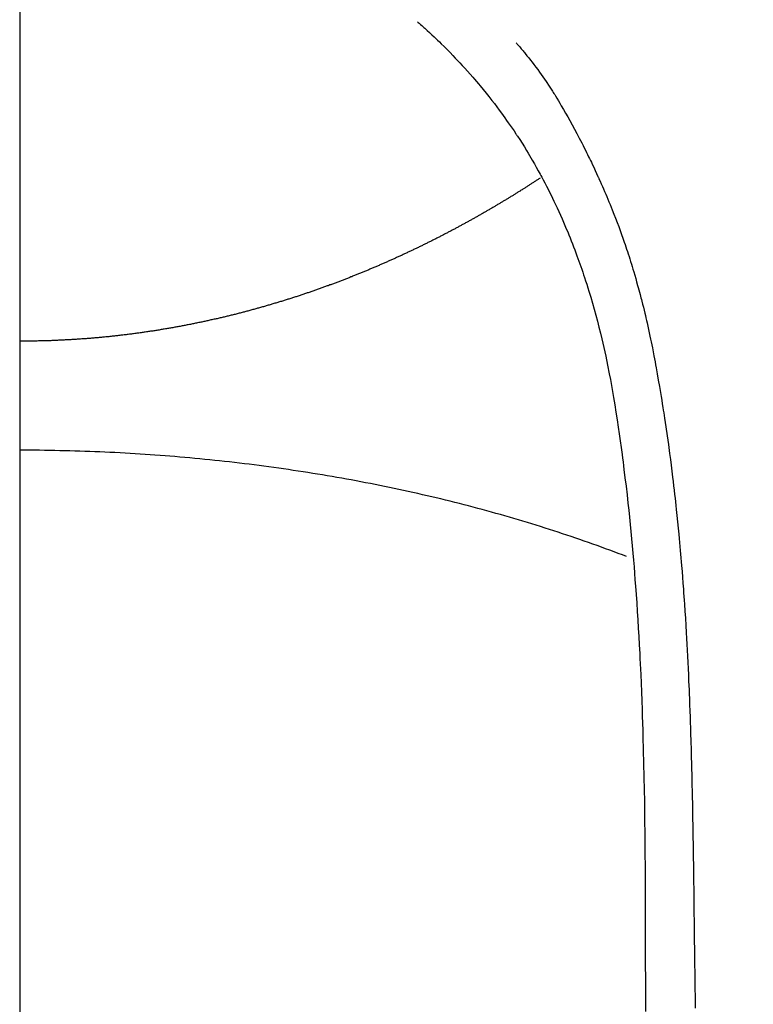
# Model space of a CAD drawing. Extents: x 28111 to 54233, y 210 to 8610.
# Drawn here: x 45584 to 45598, y 6950 to 6969 of the extents above; entities that cross this region are included whole.
import ezdxf

# ---------------------------------------------------------------- set-up
doc = ezdxf.new("R2010")
doc.units = 0
doc.header["$LTSCALE"] = 50
doc.header["$MEASUREMENT"] = 0
doc.linetypes.add('CENTER', pattern=[2, 1.25, -0.25, 0.25, -0.25])
doc.layers.get('0').update_dxf_attribs({"linetype": 'CONTINUOUS'})
for name, color, linetype in [('150-機器', 8, 'CONTINUOUS'), ('160-文字', 254, 'CONTINUOUS'), ('166-寸法B', 11, 'CONTINUOUS')]:
    doc.layers.add(name, color=color, linetype=linetype)
doc.styles.add('KH001', font='txt')
doc.dimstyles.new('KH1xx030', dxfattribs={"dimscale": 30, "dimtxt": 2, "dimasz": 0.6, "dimexe": 0.3, "dimexo": 1.2, "dimgap": 0.5, "dimtad": 3, "dimdec": 1, "dimdsep": 46, "dimlunit": 6, "dimtxsty": 'KH001', "dimblk": 'DOT', "dimcen": 1, "dimdle": 1, "dimclrd": 256, "dimclre": 256, "dimclrt": 256, "dimadec": 0, "dimazin": 0, "dimtfac": 1, "dimtdec": 1, "dimtix": 1, "dimtmove": 2, "dimatfit": 3, "dimldrblk": 'CLOSEDBLANK', "dimfxl": 1, "dimtolj": 1, "dimtzin": 0, "dimlwd": -1, "dimlwe": -1, "dimarcsym": 0})

# ---------------------------------------------------------------- blocks, each defined once
blk = doc.blocks.new('_ClosedBlank')
at = {"color": 0, "linetype": 'ByBlock', "lineweight": -2}
for p, q in [((-1, 0.1667), (0, 0)), ((-1, 0.1667), (-1, -0.1667)), ((0, 0), (-1, -0.1667))]:
    blk.add_line(p, q, dxfattribs=at)
blk = doc.blocks.new('_Dot')
at = {"color": 0, "linetype": 'ByBlock', "lineweight": -2}
blk.add_line((-0.5, 0), (-1, 0), dxfattribs=at)
at = {"color": 0, "linetype": 'ByBlock', "const_width": 0.5}
blk.add_lwpolyline([(-0.25, 0, 1), (0.25, 0, 1)], format="xyb", close=True, dxfattribs=at)

msp = doc.modelspace()

# ---------------------------------------------------------------- linework, layer by layer
at = {"layer": '150-機器', "color": 13, "linetype": 'Continuous'}
for points in [[(45591.879, 6969.003), (45591.894, 6968.99), (45591.91, 6968.976), (45591.925, 6968.962), (45591.941, 6968.948), (45591.961, 6968.931), (45591.981, 6968.913), (45592, 6968.895), (45592.02, 6968.878), (45592.066, 6968.837), (45592.111, 6968.795), (45592.155, 6968.754), (45592.2, 6968.712), (45592.234, 6968.68), (45592.268, 6968.648), (45592.302, 6968.615), (45592.336, 6968.582), (45592.393, 6968.526), (45592.451, 6968.469), (45592.507, 6968.411), (45592.564, 6968.353), (45592.609, 6968.306), (45592.654, 6968.259), (45592.699, 6968.211), (45592.743, 6968.164), (45592.795, 6968.108), (45592.846, 6968.052), (45592.896, 6967.995), (45592.946, 6967.938), (45592.982, 6967.896), (45593.018, 6967.854), (45593.053, 6967.812), (45593.089, 6967.77), (45593.145, 6967.701), (45593.202, 6967.631), (45593.258, 6967.562), (45593.313, 6967.491), (45593.361, 6967.43), (45593.408, 6967.367), (45593.454, 6967.305), (45593.5, 6967.242), (45593.533, 6967.197), (45593.566, 6967.152), (45593.598, 6967.106), (45593.63, 6967.06), (45593.667, 6967.007), (45593.703, 6966.954), (45593.74, 6966.901), (45593.776, 6966.847), (45593.783, 6966.836), (45593.79, 6966.826), (45593.797, 6966.815), (45593.805, 6966.804), (45593.85, 6966.735), (45593.895, 6966.664), (45593.939, 6966.594), (45593.982, 6966.523), (45594.01, 6966.477), (45594.038, 6966.43), (45594.066, 6966.384), (45594.093, 6966.337), (45594.132, 6966.271), (45594.17, 6966.204), (45594.207, 6966.137), (45594.244, 6966.069), (45594.259, 6966.042), (45594.274, 6966.015), (45594.288, 6965.988), (45594.302, 6965.96), (45594.334, 6965.9), (45594.365, 6965.841), (45594.396, 6965.78), (45594.427, 6965.72), (45594.455, 6965.664), (45594.482, 6965.608), (45594.509, 6965.552), (45594.536, 6965.496), (45594.569, 6965.424), (45594.602, 6965.352), (45594.635, 6965.28), (45594.667, 6965.207), (45594.695, 6965.145), (45594.721, 6965.082), (45594.748, 6965.02), (45594.774, 6964.957), (45594.798, 6964.9), (45594.821, 6964.843), (45594.844, 6964.785), (45594.867, 6964.728), (45594.889, 6964.671), (45594.91, 6964.614), (45594.932, 6964.557), (45594.953, 6964.5), (45594.972, 6964.448), (45594.99, 6964.395), (45595.009, 6964.343), (45595.027, 6964.29), (45595.045, 6964.238), (45595.063, 6964.185), (45595.081, 6964.133), (45595.098, 6964.08), (45595.12, 6964.015), (45595.141, 6963.949), (45595.162, 6963.883), (45595.182, 6963.817), (45595.217, 6963.702), (45595.251, 6963.586), (45595.284, 6963.47), (45595.316, 6963.353), (45595.346, 6963.239), (45595.375, 6963.125), (45595.404, 6963.011), (45595.431, 6962.897), (45595.47, 6962.73), (45595.507, 6962.563), (45595.542, 6962.395), (45595.575, 6962.227), (45595.597, 6962.114), (45595.618, 6962), (45595.638, 6961.886), (45595.658, 6961.771), (45595.681, 6961.629), (45595.704, 6961.485), (45595.726, 6961.342), (45595.747, 6961.199), (45595.767, 6961.068), (45595.785, 6960.937), (45595.804, 6960.806), (45595.821, 6960.674), (45595.831, 6960.602), (45595.84, 6960.529), (45595.849, 6960.457), (45595.858, 6960.384), (45595.878, 6960.222), (45595.898, 6960.061), (45595.917, 6959.899), (45595.935, 6959.737), (45595.95, 6959.6), (45595.964, 6959.463), (45595.978, 6959.326), (45595.992, 6959.189), (45596.005, 6959.051), (45596.018, 6958.912), (45596.03, 6958.774), (45596.042, 6958.635), (45596.052, 6958.51), (45596.062, 6958.386), (45596.071, 6958.262), (45596.081, 6958.137), (45596.092, 6957.976), (45596.104, 6957.814), (45596.115, 6957.652), (45596.125, 6957.491), (45596.135, 6957.329), (45596.144, 6957.167), (45596.153, 6957.005), (45596.161, 6956.844), (45596.167, 6956.742), (45596.172, 6956.64), (45596.177, 6956.538), (45596.181, 6956.437), (45596.189, 6956.269), (45596.195, 6956.101), (45596.201, 6955.933), (45596.207, 6955.764), (45596.212, 6955.632), (45596.216, 6955.5), (45596.22, 6955.368), (45596.224, 6955.236), (45596.231, 6954.98), (45596.237, 6954.723), (45596.242, 6954.467), (45596.247, 6954.211), (45596.251, 6954.006), (45596.254, 6953.802), (45596.257, 6953.598), (45596.259, 6953.394), (45596.261, 6953.242), (45596.262, 6953.091), (45596.263, 6952.939), (45596.264, 6952.787), (45596.265, 6952.568), (45596.266, 6952.348), (45596.267, 6952.128), (45596.268, 6951.909), (45596.269, 6951.789), (45596.269, 6951.67), (45596.27, 6951.551), (45596.27, 6951.432), (45596.27, 6951.334), (45596.27, 6951.235), (45596.27, 6951.137), (45596.27, 6951.039), (45596.27, 6950.91), (45596.27, 6950.781), (45596.271, 6950.651), (45596.271, 6950.522), (45596.272, 6950.331), (45596.272, 6950.139), (45596.273, 6949.947)], [(45593.782, 6968.598), (45593.793, 6968.586), (45593.804, 6968.573), (45593.815, 6968.56), (45593.827, 6968.548), (45593.845, 6968.526), (45593.863, 6968.504), (45593.881, 6968.483), (45593.899, 6968.461), (45593.914, 6968.444), (45593.928, 6968.426), (45593.942, 6968.409), (45593.956, 6968.392), (45593.99, 6968.351), (45594.023, 6968.309), (45594.056, 6968.267), (45594.089, 6968.225), (45594.125, 6968.178), (45594.161, 6968.131), (45594.196, 6968.084), (45594.232, 6968.036), (45594.296, 6967.945), (45594.359, 6967.854), (45594.42, 6967.761), (45594.481, 6967.668), (45594.495, 6967.645), (45594.509, 6967.623), (45594.524, 6967.601), (45594.538, 6967.578), (45594.567, 6967.531), (45594.595, 6967.483), (45594.623, 6967.435), (45594.651, 6967.387), (45594.692, 6967.316), (45594.733, 6967.244), (45594.774, 6967.173), (45594.814, 6967.101), (45594.86, 6967.018), (45594.906, 6966.934), (45594.951, 6966.85), (45594.995, 6966.765), (45595.02, 6966.717), (45595.045, 6966.67), (45595.07, 6966.622), (45595.094, 6966.574), (45595.115, 6966.532), (45595.136, 6966.49), (45595.157, 6966.448), (45595.178, 6966.406), (45595.196, 6966.37), (45595.213, 6966.334), (45595.231, 6966.298), (45595.248, 6966.262), (45595.275, 6966.202), (45595.303, 6966.143), (45595.33, 6966.084), (45595.358, 6966.024), (45595.363, 6966.013), (45595.368, 6966.003), (45595.373, 6965.992), (45595.377, 6965.981), (45595.4, 6965.933), (45595.421, 6965.884), (45595.443, 6965.835), (45595.464, 6965.786), (45595.486, 6965.736), (45595.507, 6965.687), (45595.528, 6965.637), (45595.549, 6965.587), (45595.57, 6965.536), (45595.591, 6965.485), (45595.611, 6965.434), (45595.632, 6965.383), (45595.664, 6965.302), (45595.695, 6965.221), (45595.727, 6965.14), (45595.757, 6965.059), (45595.785, 6964.985), (45595.812, 6964.911), (45595.838, 6964.836), (45595.864, 6964.762), (45595.88, 6964.717), (45595.895, 6964.671), (45595.91, 6964.626), (45595.925, 6964.581), (45595.941, 6964.533), (45595.956, 6964.485), (45595.972, 6964.438), (45595.987, 6964.39), (45596.002, 6964.34), (45596.017, 6964.29), (45596.032, 6964.24), (45596.047, 6964.19), (45596.066, 6964.125), (45596.085, 6964.06), (45596.103, 6963.994), (45596.121, 6963.929), (45596.133, 6963.885), (45596.145, 6963.842), (45596.157, 6963.799), (45596.168, 6963.755), (45596.177, 6963.722), (45596.186, 6963.689), (45596.195, 6963.656), (45596.203, 6963.623), (45596.218, 6963.566), (45596.232, 6963.509), (45596.245, 6963.453), (45596.259, 6963.396), (45596.271, 6963.348), (45596.282, 6963.301), (45596.293, 6963.253), (45596.304, 6963.205), (45596.318, 6963.142), (45596.332, 6963.079), (45596.346, 6963.016), (45596.359, 6962.953), (45596.371, 6962.896), (45596.383, 6962.839), (45596.394, 6962.782), (45596.406, 6962.725), (45596.413, 6962.687), (45596.421, 6962.649), (45596.428, 6962.611), (45596.436, 6962.572), (45596.446, 6962.515), (45596.457, 6962.458), (45596.467, 6962.4), (45596.478, 6962.343), (45596.499, 6962.223), (45596.52, 6962.103), (45596.541, 6961.983), (45596.561, 6961.863), (45596.573, 6961.791), (45596.585, 6961.72), (45596.597, 6961.648), (45596.608, 6961.576), (45596.616, 6961.525), (45596.624, 6961.474), (45596.632, 6961.423), (45596.64, 6961.373), (45596.666, 6961.203), (45596.691, 6961.033), (45596.715, 6960.863), (45596.738, 6960.692), (45596.753, 6960.579), (45596.768, 6960.466), (45596.782, 6960.352), (45596.796, 6960.239), (45596.806, 6960.155), (45596.815, 6960.072), (45596.825, 6959.988), (45596.835, 6959.904), (45596.843, 6959.832), (45596.851, 6959.76), (45596.859, 6959.688), (45596.867, 6959.616), (45596.879, 6959.496), (45596.891, 6959.376), (45596.903, 6959.256), (45596.914, 6959.136), (45596.922, 6959.058), (45596.929, 6958.979), (45596.936, 6958.901), (45596.943, 6958.822), (45596.949, 6958.751), (45596.955, 6958.68), (45596.961, 6958.608), (45596.967, 6958.537), (45596.977, 6958.423), (45596.986, 6958.309), (45596.995, 6958.195), (45597.003, 6958.081), (45597.008, 6958.009), (45597.013, 6957.938), (45597.018, 6957.866), (45597.023, 6957.794), (45597.032, 6957.657), (45597.041, 6957.52), (45597.049, 6957.383), (45597.057, 6957.246), (45597.064, 6957.133), (45597.07, 6957.019), (45597.076, 6956.905), (45597.082, 6956.791), (45597.088, 6956.671), (45597.094, 6956.55), (45597.099, 6956.43), (45597.105, 6956.31), (45597.109, 6956.225), (45597.112, 6956.141), (45597.116, 6956.056), (45597.119, 6955.972), (45597.123, 6955.854), (45597.128, 6955.736), (45597.132, 6955.617), (45597.136, 6955.499), (45597.138, 6955.421), (45597.141, 6955.344), (45597.143, 6955.266), (45597.146, 6955.188), (45597.148, 6955.11), (45597.15, 6955.032), (45597.153, 6954.954), (45597.155, 6954.876), (45597.156, 6954.816), (45597.158, 6954.756), (45597.159, 6954.696), (45597.161, 6954.636), (45597.162, 6954.589), (45597.163, 6954.542), (45597.165, 6954.494), (45597.166, 6954.447), (45597.168, 6954.369), (45597.169, 6954.29), (45597.171, 6954.212), (45597.173, 6954.134), (45597.174, 6954.086), (45597.175, 6954.039), (45597.176, 6953.992), (45597.177, 6953.944), (45597.178, 6953.873), (45597.179, 6953.802), (45597.181, 6953.731), (45597.182, 6953.66), (45597.184, 6953.539), (45597.186, 6953.419), (45597.188, 6953.298), (45597.19, 6953.177), (45597.191, 6953.081), (45597.193, 6952.985), (45597.194, 6952.889), (45597.196, 6952.793), (45597.197, 6952.698), (45597.198, 6952.602), (45597.199, 6952.507), (45597.201, 6952.411), (45597.202, 6952.333), (45597.203, 6952.254), (45597.204, 6952.176), (45597.205, 6952.097), (45597.205, 6952.043), (45597.206, 6951.989), (45597.206, 6951.935), (45597.207, 6951.881), (45597.207, 6951.803), (45597.208, 6951.726), (45597.21, 6951.649), (45597.211, 6951.572), (45597.214, 6951.344), (45597.217, 6951.117), (45597.22, 6950.89), (45597.223, 6950.663), (45597.223, 6950.601), (45597.224, 6950.54), (45597.225, 6950.478), (45597.226, 6950.417), (45597.229, 6950.213), (45597.232, 6950.01)], [(45594.245, 6965.995), (45594.233, 6965.987), (45594.22, 6965.978), (45594.207, 6965.97), (45594.195, 6965.962), (45594.182, 6965.953), (45594.169, 6965.945), (45594.156, 6965.936), (45594.143, 6965.928), (45594.13, 6965.919), (45594.117, 6965.912), (45594.104, 6965.904), (45594.091, 6965.895), (45594.078, 6965.887), (45594.065, 6965.878), (45594.052, 6965.87), (45594.039, 6965.862), (45594.026, 6965.853), (45594.013, 6965.845), (45594, 6965.837), (45593.986, 6965.828), (45593.973, 6965.82), (45593.96, 6965.812), (45593.947, 6965.803), (45593.934, 6965.795), (45593.921, 6965.787), (45593.907, 6965.778), (45593.894, 6965.77), (45593.881, 6965.762), (45593.868, 6965.753), (45593.856, 6965.745), (45593.842, 6965.737), (45593.829, 6965.728), (45593.816, 6965.72), (45593.802, 6965.712), (45593.789, 6965.703), (45593.776, 6965.695), (45593.762, 6965.687), (45593.749, 6965.679), (45593.736, 6965.67), (45593.722, 6965.662), (45593.709, 6965.654), (45593.695, 6965.646), (45593.682, 6965.637), (45593.669, 6965.629), (45593.655, 6965.621), (45593.642, 6965.613), (45593.628, 6965.604), (45593.615, 6965.596), (45593.601, 6965.588), (45593.588, 6965.58), (45593.574, 6965.572), (45593.56, 6965.563), (45593.547, 6965.555), (45593.533, 6965.547), (45593.52, 6965.539), (45593.506, 6965.532), (45593.492, 6965.523), (45593.48, 6965.515), (45593.466, 6965.507), (45593.452, 6965.499), (45593.439, 6965.491), (45593.425, 6965.483), (45593.411, 6965.474), (45593.398, 6965.466), (45593.384, 6965.458), (45593.37, 6965.45), (45593.356, 6965.442), (45593.342, 6965.434), (45593.329, 6965.426), (45593.315, 6965.418), (45593.301, 6965.409), (45593.287, 6965.401), (45593.273, 6965.393), (45593.259, 6965.385), (45593.245, 6965.377), (45593.232, 6965.369), (45593.218, 6965.361), (45593.204, 6965.353), (45593.19, 6965.345), (45593.176, 6965.337), (45593.162, 6965.329), (45593.148, 6965.321), (45593.134, 6965.313), (45593.12, 6965.305), (45593.106, 6965.297), (45593.092, 6965.289), (45593.078, 6965.281), (45593.064, 6965.273), (45593.05, 6965.265), (45593.036, 6965.257), (45593.022, 6965.249), (45593.008, 6965.241), (45592.994, 6965.233), (45592.979, 6965.225), (45592.965, 6965.217), (45592.951, 6965.209), (45592.937, 6965.201), (45592.922, 6965.193), (45592.908, 6965.185), (45592.894, 6965.177), (45592.879, 6965.169), (45592.865, 6965.161), (45592.851, 6965.154), (45592.836, 6965.146), (45592.822, 6965.138), (45592.808, 6965.13), (45592.793, 6965.122), (45592.779, 6965.115), (45592.764, 6965.107), (45592.75, 6965.099), (45592.735, 6965.091), (45592.722, 6965.083), (45592.707, 6965.075), (45592.693, 6965.067), (45592.678, 6965.06), (45592.664, 6965.052), (45592.649, 6965.044), (45592.634, 6965.036), (45592.62, 6965.028), (45592.605, 6965.02), (45592.591, 6965.013), (45592.576, 6965.005), (45592.561, 6964.997), (45592.546, 6964.989), (45592.532, 6964.981), (45592.517, 6964.974), (45592.502, 6964.966), (45592.487, 6964.958), (45592.473, 6964.95), (45592.458, 6964.943), (45592.443, 6964.935), (45592.428, 6964.927), (45592.413, 6964.919), (45592.398, 6964.912), (45592.384, 6964.904), (45592.369, 6964.896), (45592.354, 6964.888), (45592.34, 6964.881), (45592.325, 6964.873), (45592.31, 6964.865), (45592.295, 6964.858), (45592.28, 6964.85), (45592.265, 6964.842), (45592.25, 6964.835), (45592.234, 6964.827), (45592.219, 6964.819), (45592.204, 6964.812), (45592.189, 6964.804), (45592.174, 6964.796), (45592.159, 6964.789), (45592.143, 6964.782), (45592.128, 6964.775), (45592.113, 6964.767), (45592.098, 6964.759), (45592.082, 6964.752), (45592.067, 6964.744), (45592.052, 6964.737), (45592.037, 6964.729), (45592.021, 6964.721), (45592.006, 6964.714), (45591.99, 6964.706), (45591.976, 6964.699), (45591.961, 6964.691), (45591.945, 6964.684), (45591.93, 6964.676), (45591.914, 6964.669), (45591.899, 6964.661), (45591.883, 6964.654), (45591.868, 6964.646), (45591.852, 6964.639), (45591.837, 6964.631), (45591.821, 6964.624), (45591.806, 6964.617), (45591.79, 6964.609), (45591.774, 6964.602), (45591.759, 6964.594), (45591.743, 6964.587), (45591.727, 6964.579), (45591.712, 6964.572), (45591.696, 6964.565), (45591.68, 6964.557), (45591.665, 6964.55), (45591.649, 6964.543), (45591.633, 6964.535), (45591.617, 6964.528), (45591.602, 6964.521), (45591.587, 6964.513), (45591.571, 6964.506), (45591.555, 6964.499), (45591.539, 6964.492), (45591.523, 6964.484), (45591.508, 6964.477), (45591.492, 6964.47), (45591.476, 6964.463), (45591.46, 6964.455), (45591.444, 6964.448), (45591.428, 6964.441), (45591.412, 6964.434), (45591.396, 6964.427), (45591.38, 6964.419), (45591.364, 6964.412), (45591.348, 6964.406), (45591.332, 6964.399), (45591.316, 6964.392), (45591.3, 6964.385), (45591.284, 6964.378), (45591.268, 6964.371), (45591.252, 6964.364), (45591.236, 6964.356), (45591.22, 6964.349), (45591.204, 6964.342), (45591.188, 6964.335), (45591.172, 6964.328), (45591.156, 6964.321), (45591.14, 6964.314), (45591.123, 6964.307), (45591.107, 6964.3), (45591.091, 6964.293), (45591.075, 6964.286), (45591.058, 6964.279), (45591.042, 6964.273), (45591.026, 6964.266), (45591.009, 6964.259), (45590.993, 6964.252), (45590.977, 6964.245), (45590.96, 6964.238), (45590.944, 6964.231), (45590.927, 6964.224), (45590.911, 6964.218), (45590.895, 6964.211), (45590.878, 6964.204), (45590.862, 6964.197), (45590.845, 6964.19), (45590.83, 6964.184), (45590.813, 6964.177), (45590.797, 6964.17), (45590.78, 6964.163), (45590.763, 6964.156), (45590.747, 6964.15), (45590.73, 6964.143), (45590.714, 6964.136), (45590.697, 6964.13), (45590.68, 6964.123), (45590.664, 6964.116), (45590.647, 6964.11), (45590.63, 6964.103), (45590.614, 6964.096), (45590.597, 6964.09), (45590.58, 6964.083), (45590.563, 6964.077), (45590.547, 6964.07), (45590.53, 6964.063), (45590.513, 6964.057), (45590.496, 6964.05), (45590.479, 6964.044), (45590.463, 6964.037), (45590.447, 6964.031), (45590.43, 6964.025), (45590.413, 6964.019), (45590.396, 6964.012), (45590.379, 6964.006), (45590.362, 6963.999), (45590.345, 6963.993), (45590.328, 6963.987), (45590.311, 6963.98), (45590.294, 6963.974), (45590.277, 6963.967), (45590.26, 6963.961), (45590.243, 6963.955), (45590.226, 6963.948), (45590.208, 6963.942), (45590.191, 6963.936), (45590.174, 6963.929), (45590.157, 6963.923), (45590.14, 6963.917), (45590.122, 6963.911), (45590.105, 6963.904), (45590.089, 6963.898), (45590.072, 6963.892), (45590.054, 6963.886), (45590.037, 6963.88), (45590.02, 6963.873), (45590.003, 6963.867), (45589.985, 6963.861), (45589.968, 6963.855), (45589.95, 6963.849), (45589.933, 6963.843), (45589.916, 6963.837), (45589.898, 6963.83), (45589.881, 6963.824), (45589.863, 6963.818), (45589.846, 6963.812), (45589.828, 6963.806), (45589.811, 6963.8), (45589.793, 6963.794), (45589.775, 6963.788), (45589.758, 6963.782), (45589.74, 6963.776), (45589.723, 6963.77), (45589.706, 6963.764), (45589.688, 6963.758), (45589.671, 6963.752), (45589.653, 6963.747), (45589.635, 6963.741), (45589.617, 6963.735), (45589.6, 6963.729), (45589.582, 6963.723), (45589.564, 6963.717), (45589.546, 6963.711), (45589.528, 6963.706), (45589.511, 6963.7), (45589.493, 6963.694), (45589.475, 6963.688), (45589.457, 6963.683), (45589.439, 6963.677), (45589.421, 6963.671), (45589.403, 6963.665), (45589.385, 6963.66), (45589.367, 6963.654), (45589.349, 6963.649), (45589.332, 6963.644), (45589.314, 6963.638), (45589.296, 6963.633), (45589.278, 6963.627), (45589.26, 6963.621), (45589.241, 6963.616), (45589.223, 6963.61), (45589.205, 6963.605), (45589.187, 6963.599), (45589.169, 6963.594), (45589.15, 6963.588), (45589.132, 6963.583), (45589.114, 6963.577), (45589.095, 6963.572), (45589.077, 6963.566), (45589.059, 6963.561), (45589.04, 6963.555), (45589.022, 6963.55), (45589.004, 6963.545), (45588.985, 6963.539), (45588.967, 6963.534), (45588.949, 6963.529), (45588.931, 6963.523), (45588.912, 6963.518), (45588.894, 6963.513), (45588.875, 6963.507), (45588.857, 6963.502), (45588.838, 6963.497), (45588.819, 6963.492), (45588.801, 6963.487), (45588.782, 6963.481), (45588.763, 6963.476), (45588.745, 6963.471), (45588.726, 6963.466), (45588.707, 6963.461), (45588.688, 6963.456), (45588.67, 6963.451), (45588.651, 6963.445), (45588.632, 6963.44), (45588.613, 6963.435), (45588.594, 6963.43), (45588.576, 6963.425), (45588.557, 6963.42), (45588.538, 6963.415), (45588.519, 6963.41), (45588.5, 6963.405), (45588.481, 6963.4), (45588.462, 6963.396), (45588.443, 6963.391), (45588.424, 6963.386), (45588.405, 6963.381), (45588.386, 6963.376), (45588.367, 6963.371), (45588.348, 6963.366), (45588.328, 6963.362), (45588.309, 6963.357), (45588.29, 6963.352), (45588.271, 6963.347), (45588.251, 6963.343), (45588.232, 6963.338), (45588.213, 6963.333), (45588.194, 6963.329), (45588.175, 6963.324), (45588.155, 6963.319), (45588.136, 6963.315), (45588.117, 6963.31), (45588.097, 6963.305), (45588.078, 6963.301), (45588.058, 6963.296), (45588.038, 6963.292), (45588.019, 6963.287), (45587.999, 6963.283), (45587.98, 6963.278), (45587.96, 6963.275), (45587.94, 6963.271), (45587.921, 6963.266), (45587.901, 6963.262), (45587.881, 6963.257), (45587.862, 6963.253), (45587.842, 6963.249), (45587.823, 6963.244), (45587.804, 6963.24), (45587.784, 6963.236), (45587.764, 6963.232), (45587.744, 6963.227), (45587.724, 6963.223), (45587.704, 6963.219), (45587.685, 6963.215), (45587.665, 6963.211), (45587.645, 6963.207), (45587.625, 6963.202), (45587.605, 6963.198), (45587.585, 6963.194), (45587.565, 6963.19), (45587.545, 6963.186), (45587.525, 6963.182), (45587.505, 6963.178), (45587.485, 6963.174), (45587.465, 6963.17), (45587.446, 6963.166), (45587.426, 6963.163), (45587.406, 6963.159), (45587.386, 6963.155), (45587.366, 6963.151), (45587.346, 6963.147), (45587.326, 6963.143), (45587.305, 6963.14), (45587.285, 6963.136), (45587.265, 6963.132), (45587.245, 6963.129), (45587.225, 6963.125), (45587.205, 6963.121), (45587.184, 6963.118), (45587.164, 6963.114), (45587.144, 6963.11), (45587.124, 6963.107), (45587.104, 6963.103), (45587.083, 6963.1), (45587.064, 6963.096), (45587.044, 6963.093), (45587.023, 6963.089), (45587.003, 6963.086), (45586.983, 6963.083), (45586.963, 6963.079), (45586.942, 6963.076), (45586.922, 6963.073), (45586.902, 6963.069), (45586.881, 6963.066), (45586.861, 6963.063), (45586.841, 6963.06), (45586.82, 6963.056), (45586.8, 6963.053), (45586.779, 6963.05), (45586.759, 6963.047), (45586.739, 6963.044), (45586.718, 6963.041), (45586.699, 6963.038), (45586.678, 6963.035), (45586.658, 6963.032), (45586.637, 6963.029), (45586.617, 6963.026), (45586.596, 6963.023), (45586.576, 6963.02), (45586.555, 6963.017), (45586.535, 6963.014), (45586.514, 6963.011), (45586.494, 6963.008), (45586.473, 6963.006), (45586.453, 6963.003), (45586.432, 6963), (45586.411, 6962.997), (45586.391, 6962.995), (45586.37, 6962.992), (45586.35, 6962.989), (45586.329, 6962.987), (45586.309, 6962.984), (45586.289, 6962.982), (45586.268, 6962.979), (45586.247, 6962.976), (45586.227, 6962.974), (45586.206, 6962.972), (45586.185, 6962.969), (45586.164, 6962.967), (45586.144, 6962.964), (45586.123, 6962.962), (45586.102, 6962.959), (45586.081, 6962.957), (45586.061, 6962.955), (45586.04, 6962.953), (45586.019, 6962.95), (45585.998, 6962.948), (45585.977, 6962.946), (45585.956, 6962.944), (45585.936, 6962.941), (45585.916, 6962.939), (45585.895, 6962.937), (45585.874, 6962.935), (45585.853, 6962.933), (45585.832, 6962.931), (45585.811, 6962.929), (45585.79, 6962.927), (45585.769, 6962.925), (45585.748, 6962.923), (45585.727, 6962.921), (45585.706, 6962.919), (45585.685, 6962.917), (45585.664, 6962.916), (45585.643, 6962.914), (45585.622, 6962.912), (45585.601, 6962.91), (45585.58, 6962.909), (45585.56, 6962.907), (45585.538, 6962.905), (45585.517, 6962.903), (45585.496, 6962.902), (45585.475, 6962.9), (45585.454, 6962.899), (45585.433, 6962.898), (45585.411, 6962.897), (45585.39, 6962.895), (45585.369, 6962.894), (45585.348, 6962.892), (45585.326, 6962.891), (45585.305, 6962.889), (45585.284, 6962.888), (45585.263, 6962.887), (45585.241, 6962.885), (45585.22, 6962.884), (45585.199, 6962.883), (45585.178, 6962.881), (45585.157, 6962.88), (45585.136, 6962.879), (45585.114, 6962.878), (45585.093, 6962.877), (45585.071, 6962.876), (45585.05, 6962.875), (45585.028, 6962.874), (45585.007, 6962.872), (45584.986, 6962.871), (45584.964, 6962.871), (45584.943, 6962.87), (45584.921, 6962.869), (45584.9, 6962.868), (45584.878, 6962.867), (45584.857, 6962.866), (45584.835, 6962.865), (45584.815, 6962.864), (45584.793, 6962.864), (45584.772, 6962.863), (45584.75, 6962.862), (45584.729, 6962.862), (45584.707, 6962.861), (45584.686, 6962.86), (45584.664, 6962.86), (45584.642, 6962.859), (45584.621, 6962.859), (45584.599, 6962.858), (45584.578, 6962.858), (45584.556, 6962.857), (45584.535, 6962.857), (45584.513, 6962.856), (45584.492, 6962.856), (45584.47, 6962.856), (45584.448, 6962.855), (45584.428, 6962.855), (45584.406, 6962.855), (45584.385, 6962.854), (45584.363, 6962.854), (45584.342, 6962.854), (45584.32, 6962.854), (45584.299, 6962.854), (45584.277, 6962.854), (45584.255, 6962.854), (45584.234, 6962.854), (45584.212, 6962.854)], [(45595.91, 6958.707), (45595.829, 6958.738), (45595.748, 6958.768), (45595.668, 6958.798), (45595.586, 6958.829), (45595.505, 6958.859), (45595.423, 6958.889), (45595.341, 6958.919), (45595.259, 6958.948), (45595.176, 6958.978), (45595.093, 6959.007), (45595.01, 6959.036), (45594.928, 6959.064), (45594.844, 6959.093), (45594.76, 6959.121), (45594.676, 6959.148), (45594.593, 6959.175), (45594.508, 6959.203), (45594.423, 6959.23), (45594.338, 6959.257), (45594.253, 6959.284), (45594.169, 6959.311), (45594.083, 6959.337), (45593.997, 6959.363), (45593.911, 6959.389), (45593.826, 6959.415), (45593.739, 6959.441), (45593.653, 6959.466), (45593.566, 6959.491), (45593.48, 6959.515), (45593.392, 6959.539), (45593.305, 6959.563), (45593.217, 6959.588), (45593.129, 6959.611), (45593.042, 6959.635), (45592.954, 6959.658), (45592.866, 6959.682), (45592.777, 6959.705), (45592.689, 6959.727), (45592.6, 6959.75), (45592.511, 6959.772), (45592.422, 6959.794), (45592.333, 6959.816), (45592.243, 6959.837), (45592.154, 6959.858), (45592.064, 6959.879), (45591.974, 6959.899), (45591.884, 6959.92), (45591.793, 6959.94), (45591.703, 6959.96), (45591.612, 6959.98), (45591.522, 6959.999), (45591.431, 6960.019), (45591.339, 6960.038), (45591.248, 6960.057), (45591.157, 6960.075), (45591.065, 6960.094), (45590.973, 6960.112), (45590.881, 6960.13), (45590.79, 6960.147), (45590.698, 6960.165), (45590.605, 6960.182), (45590.513, 6960.199), (45590.421, 6960.215), (45590.328, 6960.232), (45590.235, 6960.248), (45590.142, 6960.263), (45590.049, 6960.279), (45589.956, 6960.294), (45589.862, 6960.309), (45589.769, 6960.324), (45589.676, 6960.339), (45589.582, 6960.353), (45589.488, 6960.367), (45589.394, 6960.381), (45589.301, 6960.395), (45589.206, 6960.408), (45589.112, 6960.422), (45589.017, 6960.434), (45588.923, 6960.447), (45588.829, 6960.46), (45588.734, 6960.472), (45588.639, 6960.484), (45588.545, 6960.495), (45588.45, 6960.507), (45588.354, 6960.518), (45588.259, 6960.529), (45588.165, 6960.539), (45588.069, 6960.55), (45587.973, 6960.56), (45587.878, 6960.57), (45587.783, 6960.579), (45587.687, 6960.589), (45587.591, 6960.598), (45587.495, 6960.607), (45587.4, 6960.615), (45587.304, 6960.624), (45587.208, 6960.632), (45587.112, 6960.639), (45587.016, 6960.646), (45586.92, 6960.654), (45586.823, 6960.661), (45586.727, 6960.668), (45586.631, 6960.674), (45586.535, 6960.68), (45586.438, 6960.686), (45586.342, 6960.692), (45586.246, 6960.698), (45586.149, 6960.703), (45586.052, 6960.708), (45585.955, 6960.713), (45585.859, 6960.717), (45585.762, 6960.722), (45585.666, 6960.726), (45585.569, 6960.729), (45585.472, 6960.733), (45585.375, 6960.736), (45585.278, 6960.739), (45585.182, 6960.742), (45585.085, 6960.744), (45584.988, 6960.746), (45584.891, 6960.748), (45584.795, 6960.75), (45584.697, 6960.751), (45584.6, 6960.753), (45584.503, 6960.754), (45584.407, 6960.754), (45584.31, 6960.755), (45584.212, 6960.755)]]:
    msp.add_lwpolyline(points, dxfattribs=at)
at = {"layer": '166-寸法B', "linetype": 'CENTER'}
msp.add_line((45584.22, 7110.451), (45584.22, 6931.789), dxfattribs=at)

# ---------------------------------------------------------------- leaders
at = {"layer": '160-文字', "annotation_type": 0, "has_hookline": 1, "hookline_direction": 0}
for points, text_width in [([(44874.212, 7018.008), (45896.624, 5419.116), (45914.624, 5419.116)], 1240.203), ([(45464.22, 7005.39), (46218.191, 5961.964), (46236.191, 5961.964)], 1398.579), ([(45139.507, 7002.166), (46063.308, 5678.937), (46081.308, 5678.937)], 1630.051)]:
    msp.add_leader(points, dimstyle='KH1xx030', override={"dimgap": 0.5, "dimtad": 1}, dxfattribs=dict(at, text_width=text_width))

doc.saveas('drawing.dxf')
